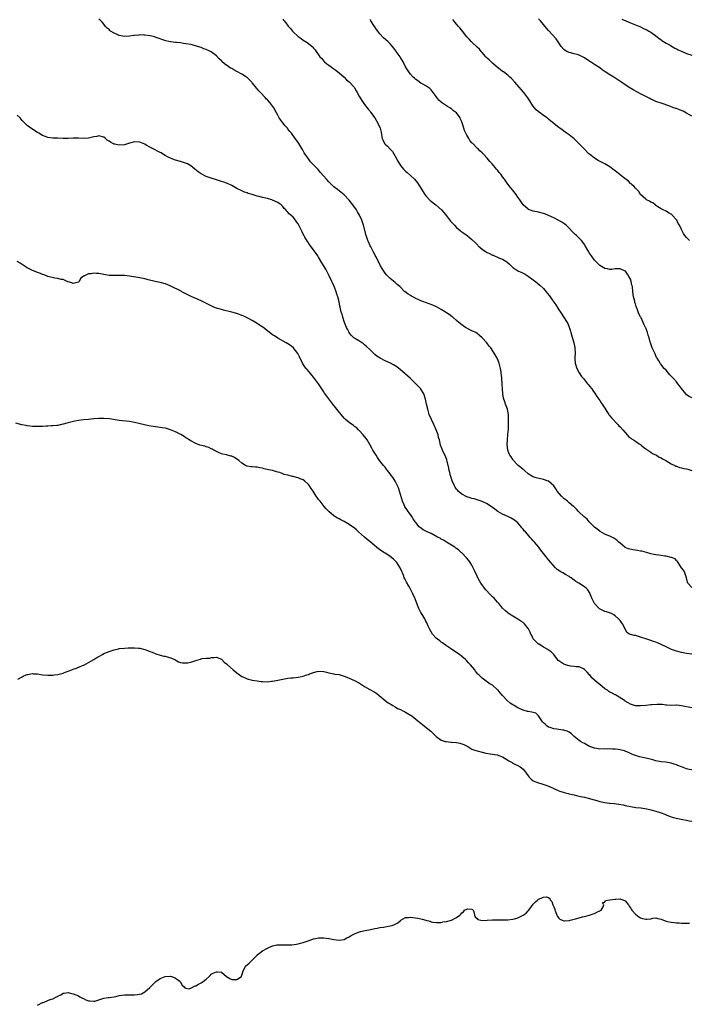
# Model space of a CAD drawing. Units: inches. Extents: x 2640000 to 2643000, y 1503000 to 1506000.
# Drawn here: x 2640262 to 2640524, y 1504014 to 1504399 of the extents above; entities that cross this region are included whole.
import ezdxf

# ---------------------------------------------------------------- set-up
doc = ezdxf.new("R2010")
doc.units = ezdxf.units.IN
doc.header["$MEASUREMENT"] = 0
doc.layers.add('LD26401503_10ft', color=121, linetype='Continuous')

msp = doc.modelspace()

# ---------------------------------------------------------------- linework, layer by layer
at = {"layer": 'LD26401503_10ft'}
for points, elevation in [([(2640525, 1504177.28), (2640523.43, 1504179), (2640523.32, 1504179.32), (2640522.99, 1504181), (2640522.3, 1504183), (2640521.85, 1504183.85), (2640521, 1504184.92), (2640519.68, 1504187), (2640519.43, 1504187.43), (2640519, 1504187.83), (2640518.48, 1504188.48), (2640517.03, 1504189.03), (2640516.97, 1504189.03), (2640515, 1504189.48), (2640514.5, 1504189.5), (2640513, 1504189.75), (2640512.15, 1504189.85), (2640511, 1504190.01), (2640510.2, 1504190.2), (2640509, 1504190.45), (2640507.29, 1504191), (2640505.48, 1504191.48), (2640505, 1504191.52), (2640503.74, 1504191.74), (2640501.97, 1504191.97), (2640500.32, 1504192.32), (2640498.93, 1504192.93), (2640498.83, 1504193), (2640497, 1504194.57), (2640496.48, 1504195), (2640495.73, 1504195.73), (2640494.57, 1504196.57), (2640493.21, 1504197.21), (2640493, 1504197.27), (2640492.56, 1504197.44), (2640491, 1504198.15), (2640489.18, 1504199.18), (2640489, 1504199.26), (2640488.04, 1504200.04), (2640487, 1504200.79), (2640484.85, 1504203), (2640484.04, 1504204.04), (2640482.77, 1504205), (2640481, 1504206.68), (2640480.68, 1504207), (2640479.9, 1504207.9), (2640479, 1504208.75), (2640478.79, 1504209), (2640477, 1504210.44), (2640476.38, 1504211), (2640475, 1504212.08), (2640474.51, 1504212.51), (2640474.05, 1504213), (2640472.39, 1504215), (2640471.87, 1504215.87), (2640471, 1504217.03), (2640469, 1504218.81), (2640468.45, 1504219), (2640467.41, 1504219.41), (2640467, 1504219.54), (2640464.15, 1504220.15), (2640463, 1504220.55), (2640462.69, 1504220.69), (2640461, 1504221.78), (2640459.58, 1504223), (2640459.27, 1504223.27), (2640459, 1504223.46), (2640458.19, 1504224.19), (2640457.14, 1504225), (2640457, 1504225.13), (2640455.31, 1504227), (2640455.18, 1504227.18), (2640455, 1504227.38), (2640454.35, 1504228.35), (2640453.87, 1504229), (2640453.6, 1504229.6), (2640453.03, 1504231), (2640452.82, 1504233.18), (2640452.91, 1504235), (2640453.1, 1504237.1), (2640453.26, 1504239.26), (2640453.29, 1504241), (2640453.3, 1504242.7), (2640453.33, 1504243), (2640453.34, 1504243.34), (2640453.31, 1504245), (2640452.93, 1504247), (2640452.33, 1504248.33), (2640452.15, 1504249), (2640451.72, 1504250.28), (2640451.43, 1504251), (2640451.35, 1504251.35), (2640451.07, 1504253), (2640450.95, 1504255), (2640450.87, 1504256.87), (2640450.69, 1504259), (2640450.5, 1504260.5), (2640450.46, 1504261), (2640450.37, 1504261.63), (2640450.15, 1504263), (2640449.94, 1504263.94), (2640449.66, 1504265), (2640449, 1504266.72), (2640448.86, 1504267), (2640447.67, 1504269), (2640447, 1504270.02), (2640446.59, 1504270.59), (2640446.33, 1504271), (2640445.73, 1504271.73), (2640444.85, 1504273), (2640443.04, 1504275), (2640441.9, 1504275.9), (2640441, 1504276.64), (2640440.46, 1504277), (2640439, 1504277.74), (2640438.13, 1504278.13), (2640437, 1504278.7), (2640436.52, 1504279), (2640435.6, 1504279.6), (2640434.48, 1504280.48), (2640433.92, 1504281), (2640433, 1504281.78), (2640431.46, 1504283), (2640431.21, 1504283.21), (2640430.06, 1504284.06), (2640429, 1504284.76), (2640428.59, 1504285), (2640427, 1504286.08), (2640425.11, 1504287.11), (2640423.68, 1504287.68), (2640422.2, 1504288.2), (2640420.76, 1504288.76), (2640420.23, 1504289), (2640419, 1504289.39), (2640418.21, 1504289.79), (2640417, 1504290.34), (2640415.91, 1504291), (2640415.3, 1504291.3), (2640415, 1504291.52), (2640414.07, 1504292.07), (2640412.91, 1504292.91), (2640412.8, 1504293), (2640410.75, 1504295), (2640409.8, 1504295.8), (2640409, 1504296.55), (2640407, 1504298.23), (2640406.15, 1504299), (2640405.59, 1504299.59), (2640405, 1504300.29), (2640404.47, 1504301), (2640403.18, 1504303.18), (2640402.51, 1504304.51), (2640402.25, 1504305), (2640401.6, 1504306.4), (2640401.19, 1504307.19), (2640401, 1504307.63), (2640400.51, 1504308.51), (2640400.27, 1504309), (2640399.42, 1504310.58), (2640399.18, 1504311), (2640398.47, 1504312.47), (2640398.25, 1504313), (2640397.59, 1504315), (2640396.6, 1504319), (2640396.19, 1504320.19), (2640395.96, 1504321), (2640395.05, 1504323), (2640394.24, 1504324.24), (2640393.8, 1504325), (2640392.44, 1504327), (2640391, 1504328.85), (2640390.87, 1504329), (2640389, 1504330.87), (2640386.34, 1504333), (2640385, 1504334.12), (2640383.99, 1504335), (2640383.48, 1504335.48), (2640383, 1504336.06), (2640382.04, 1504337), (2640381, 1504338.26), (2640379.69, 1504339.69), (2640378.79, 1504340.79), (2640376.67, 1504343), (2640375.84, 1504343.84), (2640374.98, 1504344.98), (2640373.38, 1504347.38), (2640373, 1504348.09), (2640372.63, 1504348.63), (2640372.44, 1504349), (2640371.23, 1504351), (2640371, 1504351.35), (2640370.28, 1504352.28), (2640369.84, 1504353), (2640368.35, 1504355), (2640367.73, 1504355.73), (2640367, 1504356.75), (2640366.88, 1504356.88), (2640366.79, 1504357), (2640365.93, 1504357.93), (2640365, 1504359.14), (2640364.15, 1504360.15), (2640363.62, 1504361), (2640363, 1504362.14), (2640362.58, 1504363), (2640361.46, 1504365), (2640359.94, 1504367), (2640359, 1504368.05), (2640358.53, 1504368.53), (2640358.13, 1504369), (2640356.23, 1504371), (2640355.62, 1504371.62), (2640355, 1504372.38), (2640354.7, 1504372.7), (2640354.48, 1504373), (2640353, 1504374.82), (2640352.83, 1504375), (2640351, 1504376.81), (2640350.73, 1504377), (2640349, 1504378.13), (2640347, 1504379.22), (2640345.82, 1504379.82), (2640345, 1504380.33), (2640344.55, 1504380.55), (2640343.89, 1504381), (2640342.22, 1504382.22), (2640341.17, 1504383.17), (2640341, 1504383.35), (2640340.13, 1504384.13), (2640339, 1504385.27), (2640337, 1504386.84), (2640336.7, 1504387), (2640335, 1504387.81), (2640334.13, 1504388.13), (2640333, 1504388.54), (2640331.61, 1504389), (2640329.57, 1504389.57), (2640329, 1504389.7), (2640327, 1504390.07), (2640326.16, 1504390.16), (2640325, 1504390.35), (2640323.44, 1504390.56), (2640323, 1504390.58), (2640321.16, 1504390.84), (2640321, 1504390.85), (2640320.33, 1504391), (2640319.21, 1504391.21), (2640317.69, 1504391.69), (2640317, 1504391.97), (2640316.25, 1504392.25), (2640315, 1504392.66), (2640314.74, 1504392.74), (2640313.67, 1504393), (2640313, 1504393.15), (2640311, 1504393.46), (2640310.59, 1504393.41), (2640309, 1504393.53), (2640308.6, 1504393.4), (2640307, 1504393.34), (2640306.74, 1504393.26), (2640305, 1504393.07), (2640303, 1504392.95), (2640301, 1504393.27), (2640300.44, 1504393.57), (2640299, 1504394.14), (2640297.52, 1504395), (2640297.24, 1504395.24), (2640297, 1504395.58), (2640296.22, 1504396.22), (2640295.43, 1504397), (2640295, 1504397.69), (2640294.42, 1504398.42), (2640293.38, 1504399.38), (2640293, 1504399.66)], 8870), ([(2640365, 1504399.67), (2640365.3, 1504399.3), (2640365.51, 1504399), (2640366.22, 1504398.22), (2640367.09, 1504397), (2640368, 1504396), (2640368.77, 1504395), (2640369, 1504394.76), (2640370.94, 1504392.94), (2640372.11, 1504392.11), (2640373, 1504391.5), (2640374.52, 1504390.52), (2640375, 1504390.15), (2640376.41, 1504389), (2640376.72, 1504388.72), (2640377, 1504388.36), (2640377.64, 1504387.64), (2640378.03, 1504387), (2640379.5, 1504385), (2640380.22, 1504384.22), (2640381, 1504383.3), (2640381.32, 1504383), (2640382.26, 1504382.26), (2640383, 1504381.64), (2640383.89, 1504381), (2640384.56, 1504380.56), (2640385, 1504380.23), (2640385.72, 1504379.72), (2640386.57, 1504379), (2640387, 1504378.67), (2640389, 1504376.97), (2640389.97, 1504375.97), (2640391, 1504375.11), (2640391.1, 1504375), (2640392.87, 1504373), (2640393, 1504372.81), (2640393.64, 1504371.64), (2640394.07, 1504371), (2640395, 1504369.33), (2640395.86, 1504367.86), (2640396.44, 1504367), (2640397, 1504366.24), (2640398.42, 1504364.42), (2640399, 1504363.75), (2640399.33, 1504363.33), (2640401.02, 1504361), (2640402.14, 1504359), (2640403.05, 1504357), (2640403.47, 1504355.47), (2640403.63, 1504354.37), (2640403.88, 1504353), (2640404.2, 1504352.2), (2640404.76, 1504351), (2640405, 1504350.72), (2640405.93, 1504349.93), (2640407, 1504348.81), (2640407.91, 1504347.91), (2640408.48, 1504347), (2640409, 1504346.05), (2640410.06, 1504344.06), (2640410.61, 1504343), (2640411, 1504342.44), (2640412.17, 1504341), (2640412.57, 1504340.57), (2640413, 1504340.18), (2640413.68, 1504339.68), (2640415, 1504338.52), (2640416.55, 1504337), (2640417.65, 1504335.65), (2640419, 1504333.59), (2640420.6, 1504331), (2640421, 1504330.49), (2640422.71, 1504328.71), (2640423, 1504328.48), (2640423.85, 1504327.85), (2640424.9, 1504327), (2640427.02, 1504325), (2640427.98, 1504323.98), (2640429, 1504322.74), (2640430.65, 1504320.65), (2640431, 1504320.29), (2640432.16, 1504319), (2640433, 1504318.19), (2640434.38, 1504317), (2640434.7, 1504316.7), (2640435.86, 1504315.86), (2640437.13, 1504315), (2640439, 1504313.49), (2640440.28, 1504312.28), (2640441, 1504311.45), (2640441.24, 1504311.24), (2640441.41, 1504311), (2640443, 1504309.66), (2640443.89, 1504309), (2640444.57, 1504308.57), (2640445, 1504308.35), (2640445.92, 1504307.92), (2640447, 1504307.36), (2640447.27, 1504307.27), (2640447.87, 1504307), (2640449, 1504306.54), (2640449.83, 1504306.17), (2640451, 1504305.75), (2640452.21, 1504305), (2640452.69, 1504304.69), (2640453.74, 1504303.74), (2640454.45, 1504303), (2640454.73, 1504302.73), (2640455, 1504302.52), (2640457, 1504301.2), (2640458.51, 1504300.51), (2640459, 1504300.24), (2640459.84, 1504299.84), (2640461.06, 1504299.06), (2640463, 1504297.66), (2640464.5, 1504296.5), (2640465.59, 1504295.59), (2640467, 1504294.24), (2640468.08, 1504293), (2640468.49, 1504292.49), (2640469.36, 1504291.36), (2640470.18, 1504290.18), (2640471, 1504288.95), (2640471.81, 1504287.81), (2640473, 1504285.88), (2640473.6, 1504285), (2640476.23, 1504281), (2640476.52, 1504280.52), (2640477.07, 1504279.07), (2640477.54, 1504277.54), (2640477.65, 1504277), (2640478.84, 1504273), (2640479.23, 1504271.23), (2640479.27, 1504271), (2640479.27, 1504270.73), (2640479.36, 1504269), (2640479.31, 1504267.31), (2640479.27, 1504267), (2640479.27, 1504266.73), (2640479.39, 1504265), (2640480.01, 1504263), (2640481, 1504261.31), (2640481.88, 1504259.88), (2640482.64, 1504259), (2640483, 1504258.48), (2640484.27, 1504257), (2640484.55, 1504256.55), (2640485, 1504256.04), (2640485.85, 1504255), (2640486.31, 1504254.31), (2640487, 1504253.4), (2640487.27, 1504253), (2640487.93, 1504251.93), (2640489, 1504250.39), (2640489.53, 1504249.53), (2640489.92, 1504249), (2640490.32, 1504248.32), (2640491, 1504247.4), (2640491.82, 1504246.18), (2640492.58, 1504245), (2640492.73, 1504244.73), (2640493, 1504244.45), (2640493.62, 1504243.62), (2640496.14, 1504241), (2640496.53, 1504240.53), (2640497, 1504240.13), (2640497.98, 1504239), (2640499.76, 1504237), (2640500.3, 1504236.3), (2640501, 1504235.86), (2640501.45, 1504235.45), (2640502.24, 1504235), (2640503, 1504234.47), (2640504.48, 1504233.52), (2640505, 1504233.16), (2640505.23, 1504233), (2640506.11, 1504232.11), (2640507, 1504231.57), (2640507.31, 1504231.31), (2640507.84, 1504231), (2640509, 1504230.15), (2640509.69, 1504229.69), (2640511.17, 1504229), (2640512.29, 1504228.29), (2640513, 1504227.96), (2640513.62, 1504227.62), (2640514.82, 1504227), (2640517, 1504225.62), (2640518.35, 1504225), (2640518.75, 1504224.75), (2640519, 1504224.67), (2640520.21, 1504224.21), (2640521, 1504224.07), (2640521.85, 1504223.85), (2640523, 1504223.64), (2640523.52, 1504223.52), (2640525.09, 1504223.09)], 8880), ([(2640525, 1504251.46), (2640523.98, 1504251.98), (2640523, 1504252.71), (2640522.72, 1504253), (2640521, 1504255.09), (2640520.21, 1504256.21), (2640519.62, 1504257), (2640519, 1504257.69), (2640517.88, 1504259), (2640517.45, 1504259.45), (2640517, 1504260), (2640516.49, 1504260.49), (2640515, 1504262.24), (2640514.23, 1504263), (2640513.65, 1504263.65), (2640513, 1504264.53), (2640512.77, 1504264.77), (2640512.6, 1504265), (2640512.1, 1504265.9), (2640511.43, 1504267), (2640511.28, 1504267.28), (2640511, 1504267.91), (2640510.65, 1504268.65), (2640509.56, 1504271), (2640509.4, 1504271.4), (2640508.83, 1504273), (2640508.8, 1504273.2), (2640508.34, 1504275), (2640507.95, 1504275.95), (2640507.74, 1504277), (2640507, 1504278.87), (2640506.95, 1504279), (2640506.25, 1504280.25), (2640505.97, 1504281), (2640505.16, 1504282.84), (2640505.05, 1504283.05), (2640505, 1504283.18), (2640504.34, 1504284.34), (2640503.7, 1504286.3), (2640503.26, 1504287.26), (2640503, 1504288.24), (2640502.8, 1504288.8), (2640502.71, 1504289.29), (2640502.27, 1504291), (2640501.99, 1504293), (2640501.77, 1504295), (2640501.62, 1504295.62), (2640501.33, 1504297), (2640501, 1504297.86), (2640500.44, 1504299), (2640499.88, 1504299.88), (2640499.05, 1504301), (2640499, 1504301.06), (2640497, 1504301.93), (2640496, 1504302), (2640495, 1504301.95), (2640493.72, 1504301.72), (2640493, 1504301.73), (2640492.09, 1504301.91), (2640491, 1504302.04), (2640489, 1504303.27), (2640488.18, 1504304.18), (2640487.33, 1504305), (2640487, 1504305.34), (2640485.77, 1504307), (2640485, 1504308.08), (2640484.43, 1504309), (2640483.18, 1504311.18), (2640483, 1504311.44), (2640482.41, 1504312.41), (2640481.93, 1504313), (2640481, 1504313.98), (2640479.95, 1504315), (2640479.44, 1504315.44), (2640478.41, 1504316.41), (2640477, 1504317.86), (2640475.86, 1504319), (2640475.39, 1504319.39), (2640475, 1504319.67), (2640474.19, 1504320.19), (2640473, 1504320.91), (2640471, 1504321.87), (2640469, 1504322.88), (2640467.47, 1504323.47), (2640467, 1504323.67), (2640465, 1504324.17), (2640463, 1504324.54), (2640461.57, 1504325), (2640461.16, 1504325.16), (2640461, 1504325.25), (2640459.04, 1504327), (2640458.24, 1504328.24), (2640457.69, 1504329), (2640457, 1504330.05), (2640456.3, 1504331), (2640454.88, 1504332.87), (2640453.94, 1504333.94), (2640453.16, 1504335), (2640453.08, 1504335.08), (2640452.22, 1504336.22), (2640451.71, 1504337), (2640451, 1504337.99), (2640450.25, 1504339), (2640449.66, 1504339.66), (2640449, 1504340.6), (2640448.8, 1504340.8), (2640448.65, 1504341), (2640446.92, 1504343), (2640446, 1504344), (2640445, 1504345.21), (2640443.33, 1504347), (2640443, 1504347.33), (2640442.13, 1504348.13), (2640441.28, 1504349), (2640441, 1504349.24), (2640439.31, 1504351), (2640439.14, 1504351.14), (2640439, 1504351.34), (2640438.21, 1504352.21), (2640437.8, 1504353), (2640437, 1504354.34), (2640436.64, 1504355), (2640436.08, 1504356.08), (2640435.79, 1504357), (2640435.31, 1504358.69), (2640435, 1504359.55), (2640434.55, 1504360.55), (2640434.4, 1504361), (2640433.01, 1504363), (2640431.84, 1504363.84), (2640431, 1504364.54), (2640430.69, 1504364.69), (2640430.29, 1504365), (2640429.45, 1504365.45), (2640429, 1504365.79), (2640427.11, 1504367.11), (2640427, 1504367.23), (2640426.03, 1504368.03), (2640425.31, 1504369), (2640425, 1504369.46), (2640423.83, 1504371), (2640423.49, 1504371.49), (2640423, 1504371.99), (2640422.48, 1504372.48), (2640421.36, 1504373.36), (2640421, 1504373.54), (2640419.82, 1504374.18), (2640419, 1504374.66), (2640418.47, 1504375), (2640417.65, 1504375.65), (2640417, 1504376.12), (2640416.54, 1504376.54), (2640415.99, 1504377), (2640415, 1504378.2), (2640414.27, 1504379), (2640413.81, 1504379.81), (2640413.04, 1504381), (2640412.07, 1504383), (2640411, 1504384.71), (2640410.9, 1504384.9), (2640409.41, 1504387), (2640409.22, 1504387.22), (2640408.38, 1504388.38), (2640407.95, 1504389), (2640407, 1504389.99), (2640406.08, 1504391), (2640404.42, 1504392.42), (2640403, 1504393.94), (2640402.12, 1504395), (2640401.63, 1504395.63), (2640401, 1504396.68), (2640400.86, 1504396.86), (2640399.41, 1504399), (2640399.26, 1504399.26), (2640399, 1504399.58)], 8890), ([(2640524.17, 1504313), (2640523, 1504314.19), (2640522.28, 1504315), (2640521.78, 1504315.78), (2640521, 1504317.36), (2640520.24, 1504319), (2640519.72, 1504319.72), (2640519.13, 1504321), (2640519, 1504321.18), (2640517.38, 1504323), (2640517.19, 1504323.19), (2640517, 1504323.4), (2640515.93, 1504323.93), (2640515, 1504324.54), (2640513.81, 1504325), (2640513, 1504325.4), (2640511.8, 1504326.2), (2640511, 1504326.79), (2640510.91, 1504326.91), (2640510.75, 1504327), (2640509.81, 1504327.81), (2640509, 1504328.05), (2640508.48, 1504328.48), (2640507.27, 1504329), (2640507, 1504329.17), (2640505, 1504330.99), (2640504.26, 1504332.26), (2640503.52, 1504333), (2640503, 1504333.54), (2640502.37, 1504334.37), (2640501.47, 1504335), (2640501.24, 1504335.24), (2640501, 1504335.36), (2640500.21, 1504336.21), (2640498.32, 1504337.68), (2640495.76, 1504339.76), (2640494.11, 1504341), (2640493.5, 1504341.5), (2640493, 1504341.84), (2640491.03, 1504343.03), (2640488.39, 1504344.39), (2640487, 1504345.22), (2640485, 1504346.81), (2640484.79, 1504347), (2640482.73, 1504349), (2640481, 1504350.88), (2640479.92, 1504351.92), (2640479, 1504352.88), (2640477, 1504354.41), (2640475.47, 1504355.47), (2640474.31, 1504356.31), (2640473.38, 1504357), (2640473, 1504357.26), (2640469.81, 1504359.81), (2640469, 1504360.52), (2640468.39, 1504361), (2640467, 1504361.95), (2640465.25, 1504363.25), (2640465, 1504363.45), (2640464.19, 1504364.19), (2640463.49, 1504365), (2640463, 1504365.64), (2640462.44, 1504366.44), (2640462.09, 1504367), (2640461.69, 1504367.69), (2640460.9, 1504368.9), (2640459.27, 1504371), (2640457.47, 1504373), (2640455.73, 1504375), (2640454.44, 1504376.44), (2640453.86, 1504377), (2640453, 1504377.76), (2640451.34, 1504379), (2640451, 1504379.23), (2640449.99, 1504379.99), (2640449, 1504380.7), (2640447, 1504382.43), (2640445.72, 1504383.72), (2640445, 1504384.36), (2640444.68, 1504384.68), (2640444.39, 1504385), (2640443, 1504386.59), (2640442.6, 1504387), (2640441.9, 1504387.9), (2640441, 1504388.76), (2640439, 1504390.62), (2640438.63, 1504391), (2640437.86, 1504391.86), (2640437, 1504392.8), (2640435.25, 1504395), (2640434.28, 1504396.28), (2640433.63, 1504397), (2640433, 1504397.78), (2640431.91, 1504399), (2640431.53, 1504399.53)], 8900), ([(2640525, 1504361.7), (2640523, 1504362.87), (2640521.64, 1504363.64), (2640520.22, 1504364.22), (2640519, 1504364.65), (2640518.73, 1504364.73), (2640517.93, 1504365), (2640516.42, 1504365.58), (2640513, 1504366.76), (2640511.37, 1504367.37), (2640511, 1504367.48), (2640509.97, 1504367.97), (2640509, 1504368.33), (2640508.57, 1504368.57), (2640507, 1504369.36), (2640505, 1504370.48), (2640502.05, 1504372.05), (2640500.8, 1504372.8), (2640499, 1504374), (2640497.55, 1504375), (2640497.2, 1504375.2), (2640494.46, 1504377), (2640493, 1504377.91), (2640491.11, 1504379.11), (2640489.91, 1504379.91), (2640489, 1504380.6), (2640487, 1504381.99), (2640485.44, 1504383), (2640485.16, 1504383.16), (2640485, 1504383.29), (2640483.92, 1504383.92), (2640483, 1504384.57), (2640481, 1504385.59), (2640480.21, 1504385.79), (2640479, 1504386.14), (2640477.56, 1504386.44), (2640477, 1504386.58), (2640476.14, 1504387), (2640475.44, 1504387.44), (2640475, 1504387.76), (2640473.95, 1504389), (2640473, 1504390.37), (2640471.95, 1504391.95), (2640469, 1504395.28), (2640468.2, 1504396.2), (2640467, 1504397.64), (2640465.8, 1504399), (2640465, 1504399.82)], 8910), ([(2640497.62, 1504399.62), (2640499.27, 1504399), (2640501, 1504398.27), (2640504.27, 1504397), (2640504.76, 1504396.76), (2640505, 1504396.66), (2640506.08, 1504396.08), (2640507, 1504395.69), (2640507.44, 1504395.44), (2640508.27, 1504395), (2640509, 1504394.58), (2640511, 1504393.16), (2640512.18, 1504392.18), (2640513, 1504391.64), (2640513.36, 1504391.36), (2640515, 1504390.31), (2640516.53, 1504389.47), (2640517.11, 1504389.11), (2640517.33, 1504389), (2640518.38, 1504388.38), (2640519, 1504388.12), (2640519.73, 1504387.73), (2640521, 1504387.13), (2640523, 1504386.26), (2640525, 1504385.63)], 8920), ([(2640525, 1504151.19), (2640523, 1504151.39), (2640521.65, 1504151.65), (2640521, 1504151.8), (2640520.05, 1504152.05), (2640519, 1504152.35), (2640517.09, 1504153), (2640515, 1504154.03), (2640513.03, 1504154.97), (2640511.58, 1504155.58), (2640511, 1504155.86), (2640510.09, 1504156.09), (2640509, 1504156.51), (2640508.61, 1504156.61), (2640507.38, 1504157), (2640505, 1504157.83), (2640503, 1504158.4), (2640502.48, 1504158.48), (2640501, 1504158.84), (2640500.62, 1504159), (2640499.62, 1504159.62), (2640498.96, 1504161.04), (2640497.96, 1504163), (2640497.53, 1504163.53), (2640497, 1504164.26), (2640496.36, 1504165), (2640495, 1504166.13), (2640494.48, 1504166.48), (2640493.55, 1504167), (2640493.17, 1504167.17), (2640491.67, 1504167.67), (2640491, 1504167.85), (2640490.2, 1504168.2), (2640488.94, 1504168.94), (2640487.01, 1504171.01), (2640486.27, 1504172.27), (2640485.95, 1504173), (2640485.71, 1504173.71), (2640485.13, 1504175), (2640485.1, 1504175.1), (2640485, 1504175.28), (2640484.3, 1504176.3), (2640483.63, 1504177), (2640483, 1504177.53), (2640480.83, 1504179), (2640479.63, 1504179.63), (2640479, 1504180.12), (2640478.44, 1504180.44), (2640477.79, 1504181), (2640477.29, 1504181.29), (2640477, 1504181.52), (2640475.65, 1504182.35), (2640474.54, 1504183), (2640473.52, 1504183.52), (2640473, 1504183.95), (2640472.35, 1504184.35), (2640471.71, 1504185), (2640469.87, 1504187), (2640469, 1504188.12), (2640468.57, 1504188.57), (2640465.9, 1504191.9), (2640465.11, 1504193), (2640463.45, 1504195), (2640463.23, 1504195.23), (2640463, 1504195.5), (2640462.25, 1504196.25), (2640461.68, 1504197), (2640461.33, 1504197.33), (2640459.9, 1504199), (2640459.46, 1504199.46), (2640459, 1504200.04), (2640458.57, 1504200.57), (2640458.26, 1504201), (2640457, 1504202.49), (2640456.47, 1504203), (2640455.62, 1504203.62), (2640454.36, 1504204.36), (2640452.99, 1504205), (2640451, 1504205.89), (2640449.17, 1504207), (2640447.91, 1504207.91), (2640447, 1504208.61), (2640445, 1504209.99), (2640443, 1504210.92), (2640441.46, 1504211.46), (2640439.9, 1504211.9), (2640439, 1504212.12), (2640438.35, 1504212.35), (2640437, 1504212.74), (2640435, 1504213.78), (2640433.61, 1504215), (2640433.32, 1504215.32), (2640433, 1504215.71), (2640432.49, 1504216.49), (2640432.14, 1504217), (2640431.25, 1504219), (2640430.72, 1504220.72), (2640430.61, 1504221), (2640430.31, 1504222.31), (2640430.12, 1504223), (2640429.95, 1504223.95), (2640429.3, 1504226.7), (2640429.2, 1504227.2), (2640428.66, 1504228.66), (2640427.86, 1504230.14), (2640427.45, 1504231), (2640427.34, 1504231.34), (2640426.75, 1504233), (2640426.31, 1504235), (2640425.97, 1504235.97), (2640425.72, 1504237), (2640424.98, 1504239), (2640424.1, 1504241), (2640423.14, 1504243), (2640422.28, 1504245), (2640422, 1504246), (2640421.68, 1504247), (2640421.21, 1504249), (2640420.77, 1504251), (2640420.13, 1504253), (2640419, 1504254.91), (2640418.94, 1504255), (2640418.01, 1504256.01), (2640417.02, 1504257), (2640414.89, 1504259), (2640413.94, 1504259.94), (2640413, 1504260.79), (2640412.73, 1504261), (2640411, 1504262.48), (2640409.56, 1504263.56), (2640408.34, 1504264.34), (2640407.13, 1504265), (2640405, 1504265.95), (2640403.03, 1504267), (2640401.82, 1504267.82), (2640401, 1504268.45), (2640400.7, 1504268.7), (2640400.42, 1504269), (2640399, 1504270.36), (2640397.67, 1504271.67), (2640397, 1504272.26), (2640396.59, 1504272.59), (2640395, 1504273.61), (2640393.49, 1504274.51), (2640393, 1504274.82), (2640392.78, 1504275), (2640391.92, 1504275.92), (2640391, 1504276.86), (2640390.89, 1504277), (2640390.29, 1504278.29), (2640389.87, 1504279), (2640389.7, 1504279.7), (2640389.14, 1504281), (2640388.48, 1504283), (2640388.17, 1504284.17), (2640387.87, 1504285), (2640387.44, 1504287), (2640387.35, 1504287.35), (2640387.07, 1504289), (2640386.55, 1504291), (2640386.11, 1504292.11), (2640385.86, 1504293), (2640385.19, 1504294.81), (2640384.45, 1504296.45), (2640384.22, 1504297), (2640383.16, 1504299.16), (2640381.77, 1504301.77), (2640380.31, 1504304.31), (2640379, 1504306.47), (2640378.65, 1504307), (2640377.99, 1504307.99), (2640377.27, 1504309), (2640375.8, 1504311), (2640375.45, 1504311.45), (2640375, 1504312.09), (2640374.61, 1504312.61), (2640373.63, 1504314.37), (2640373.16, 1504315.16), (2640373, 1504315.53), (2640372.5, 1504316.5), (2640372.3, 1504317), (2640371.32, 1504319), (2640371, 1504319.54), (2640370.38, 1504320.38), (2640369.96, 1504321), (2640369, 1504322.19), (2640368.15, 1504323), (2640367.52, 1504323.52), (2640367, 1504324.18), (2640366.54, 1504324.54), (2640366.16, 1504325), (2640365.54, 1504325.54), (2640365, 1504326.34), (2640364.36, 1504327), (2640363.55, 1504327.55), (2640363, 1504327.95), (2640361, 1504328.9), (2640360.71, 1504329), (2640359, 1504329.45), (2640358.36, 1504329.64), (2640357, 1504329.93), (2640355.71, 1504330.29), (2640355, 1504330.44), (2640353.01, 1504331.01), (2640351.48, 1504331.48), (2640351, 1504331.69), (2640350.03, 1504332.03), (2640349, 1504332.48), (2640348.63, 1504332.63), (2640347, 1504333.45), (2640345, 1504334.53), (2640343.32, 1504335.32), (2640343, 1504335.45), (2640341.86, 1504335.86), (2640341, 1504336.14), (2640338.22, 1504337), (2640337, 1504337.42), (2640335, 1504338.16), (2640333.24, 1504339), (2640333, 1504339.14), (2640331.92, 1504339.92), (2640330.61, 1504341), (2640329, 1504342.28), (2640327.74, 1504343), (2640327.24, 1504343.24), (2640325.73, 1504343.73), (2640325, 1504343.91), (2640323, 1504344.47), (2640322.6, 1504344.6), (2640321.63, 1504345), (2640321, 1504345.24), (2640320.43, 1504345.57), (2640319, 1504346.33), (2640317.95, 1504347), (2640317.33, 1504347.33), (2640317, 1504347.54), (2640316.01, 1504348.01), (2640315, 1504348.6), (2640314.72, 1504348.72), (2640313, 1504349.61), (2640311.58, 1504350.42), (2640311, 1504350.72), (2640310.38, 1504351), (2640309, 1504351.54), (2640307, 1504351.67), (2640305, 1504351.13), (2640303.42, 1504350.58), (2640303, 1504350.47), (2640301, 1504350.3), (2640299.29, 1504350.71), (2640299, 1504350.77), (2640298.5, 1504351), (2640297.5, 1504351.5), (2640297, 1504351.93), (2640296.31, 1504352.31), (2640295.55, 1504353), (2640295, 1504353.45), (2640293, 1504354.03), (2640292.2, 1504353.8), (2640291, 1504353.58), (2640290.57, 1504353.43), (2640289, 1504353.09), (2640287, 1504353), (2640285, 1504353.11), (2640283, 1504353.1), (2640281, 1504352.96), (2640279, 1504352.95), (2640276.9, 1504353.1), (2640275, 1504353.16), (2640273, 1504353.37), (2640272.37, 1504353.63), (2640271, 1504354.14), (2640269.47, 1504355), (2640269, 1504355.32), (2640267.91, 1504355.91), (2640267, 1504356.6), (2640266.74, 1504356.74), (2640265, 1504358.12), (2640263, 1504360.07), (2640262.59, 1504360.59), (2640262.21, 1504361), (2640261, 1504362.16)], 8860), ([(2640525, 1504130.16), (2640521, 1504130.99), (2640519.15, 1504131.15), (2640519, 1504131.16), (2640517, 1504131.1), (2640515.21, 1504131.21), (2640515, 1504131.21), (2640513.4, 1504131.4), (2640511.47, 1504131.47), (2640509.33, 1504131.33), (2640509, 1504131.28), (2640507, 1504131.07), (2640505, 1504130.91), (2640503, 1504130.98), (2640501.41, 1504131.41), (2640501, 1504131.57), (2640500.07, 1504132.07), (2640499, 1504132.77), (2640498.7, 1504133), (2640495.53, 1504135), (2640495.2, 1504135.2), (2640495, 1504135.28), (2640493.9, 1504135.9), (2640493, 1504136.32), (2640492.58, 1504136.58), (2640492, 1504137), (2640491, 1504137.64), (2640489, 1504139.27), (2640488, 1504140), (2640487, 1504141.02), (2640485.92, 1504141.92), (2640485.07, 1504143), (2640485, 1504143.11), (2640484.04, 1504144.04), (2640483, 1504145.21), (2640482.65, 1504145.35), (2640481, 1504146.13), (2640479.79, 1504146.21), (2640479, 1504146.37), (2640477.51, 1504146.49), (2640477, 1504146.6), (2640475.55, 1504147), (2640475, 1504147.2), (2640473, 1504148.49), (2640472.71, 1504148.71), (2640472.42, 1504149), (2640471, 1504151), (2640470.02, 1504152.02), (2640468.87, 1504152.87), (2640468.67, 1504153), (2640467, 1504153.95), (2640465.24, 1504155), (2640465.1, 1504155.1), (2640464.05, 1504156.05), (2640463.13, 1504157), (2640463, 1504157.2), (2640462.41, 1504158.41), (2640462.09, 1504159), (2640461.79, 1504159.79), (2640461.15, 1504161), (2640461, 1504161.23), (2640459.58, 1504163), (2640459.26, 1504163.26), (2640459, 1504163.52), (2640458.1, 1504164.1), (2640457, 1504164.9), (2640455, 1504166.01), (2640454.38, 1504166.38), (2640453.17, 1504167.17), (2640452.1, 1504168.1), (2640451, 1504169.18), (2640450.16, 1504170.16), (2640449.47, 1504171), (2640449, 1504171.48), (2640447.64, 1504173), (2640447, 1504173.61), (2640446.31, 1504174.31), (2640444.38, 1504176.38), (2640443.87, 1504177), (2640443, 1504178.25), (2640442.45, 1504179), (2640441.89, 1504179.89), (2640441.32, 1504181), (2640441, 1504181.69), (2640439.95, 1504183.95), (2640439.49, 1504185), (2640439, 1504185.92), (2640438.33, 1504187), (2640437.77, 1504187.77), (2640436.87, 1504188.87), (2640435, 1504190.79), (2640434.77, 1504191), (2640433.81, 1504191.81), (2640433, 1504192.44), (2640432.69, 1504192.69), (2640432.28, 1504193), (2640431, 1504193.83), (2640429, 1504195.04), (2640427.82, 1504195.82), (2640427, 1504196.16), (2640426.5, 1504196.5), (2640425.58, 1504197), (2640423, 1504198.33), (2640421.48, 1504199), (2640419.85, 1504199.85), (2640418.68, 1504200.68), (2640418.34, 1504201), (2640417, 1504202.64), (2640416.74, 1504203), (2640416.05, 1504204.05), (2640415.49, 1504205), (2640415, 1504205.78), (2640414.48, 1504206.48), (2640414.06, 1504207), (2640413.64, 1504207.64), (2640412.79, 1504208.79), (2640412.68, 1504209), (2640412.46, 1504209.54), (2640411.83, 1504211), (2640411, 1504213.68), (2640410.26, 1504216.26), (2640409.93, 1504217), (2640409, 1504218.8), (2640408.12, 1504220.12), (2640407.49, 1504221), (2640407, 1504221.71), (2640405.99, 1504223), (2640405.59, 1504223.59), (2640405, 1504224.35), (2640404.44, 1504225), (2640402.88, 1504227), (2640402.09, 1504228.09), (2640401.47, 1504229), (2640401, 1504229.81), (2640400.24, 1504231), (2640399.81, 1504231.81), (2640399, 1504233.27), (2640397.96, 1504235), (2640397.59, 1504235.59), (2640397, 1504236.29), (2640396.46, 1504237), (2640395, 1504238.51), (2640394.56, 1504239), (2640393.8, 1504239.8), (2640393, 1504240.31), (2640392.64, 1504240.64), (2640391, 1504241.78), (2640389.52, 1504243), (2640389.27, 1504243.27), (2640389, 1504243.5), (2640387.76, 1504245), (2640386.15, 1504247), (2640385.66, 1504247.66), (2640384.53, 1504249), (2640383, 1504251.06), (2640382.15, 1504252.15), (2640381.32, 1504253.32), (2640381, 1504253.88), (2640379.72, 1504255.72), (2640378.97, 1504256.97), (2640377.43, 1504259), (2640377.22, 1504259.22), (2640377, 1504259.54), (2640376.32, 1504260.32), (2640375.8, 1504261), (2640374.5, 1504262.5), (2640374.14, 1504263), (2640373.62, 1504263.62), (2640372.83, 1504264.83), (2640371.5, 1504267.5), (2640371, 1504268.53), (2640370.83, 1504268.83), (2640370, 1504270), (2640369, 1504271.18), (2640367.96, 1504271.96), (2640367, 1504272.6), (2640366.24, 1504273), (2640363, 1504274.82), (2640361.71, 1504275.71), (2640361, 1504276.16), (2640357.12, 1504279.12), (2640355.92, 1504279.92), (2640355, 1504280.51), (2640353, 1504281.71), (2640351, 1504282.83), (2640349.53, 1504283.53), (2640349, 1504283.75), (2640348.08, 1504284.08), (2640347, 1504284.43), (2640345, 1504285), (2640341.8, 1504285.8), (2640341, 1504286.02), (2640339, 1504286.62), (2640337.98, 1504287), (2640337, 1504287.42), (2640333, 1504289.48), (2640331, 1504290.34), (2640329.1, 1504291.1), (2640327.78, 1504291.78), (2640326.49, 1504292.49), (2640325.48, 1504293), (2640325.17, 1504293.17), (2640321.18, 1504295.18), (2640319.78, 1504295.78), (2640319, 1504296.09), (2640317, 1504296.64), (2640315, 1504297.06), (2640312.31, 1504297.69), (2640311, 1504298.02), (2640309.75, 1504298.25), (2640309, 1504298.41), (2640305, 1504299.09), (2640303, 1504299.33), (2640301.35, 1504299.35), (2640301, 1504299.37), (2640299.3, 1504299.3), (2640299, 1504299.31), (2640297, 1504299.41), (2640295.64, 1504299.64), (2640293, 1504300.12), (2640292.14, 1504300.14), (2640291, 1504300.24), (2640290.03, 1504300.03), (2640289, 1504300), (2640287.1, 1504299.1), (2640287, 1504299.08), (2640285.78, 1504298.22), (2640285.27, 1504297), (2640285, 1504296.75), (2640283, 1504296.24), (2640282.43, 1504296.43), (2640281, 1504296.84), (2640280.91, 1504296.91), (2640280.66, 1504297), (2640279, 1504297.77), (2640278.25, 1504297.75), (2640277, 1504298.15), (2640275.72, 1504298.28), (2640273, 1504299.02), (2640271.61, 1504299.61), (2640271, 1504299.8), (2640270.18, 1504300.18), (2640269, 1504300.56), (2640268.7, 1504300.7), (2640267, 1504301.31), (2640265, 1504302.3), (2640263, 1504303.63), (2640262.17, 1504304.17), (2640261, 1504304.89)], 8850), ([(2640525, 1504105.82), (2640523.95, 1504106.05), (2640523, 1504106.29), (2640521.02, 1504107), (2640519.62, 1504107.62), (2640519, 1504107.85), (2640518.11, 1504108.11), (2640517, 1504108.47), (2640514.83, 1504108.83), (2640513, 1504109.02), (2640511, 1504109.41), (2640509.78, 1504109.78), (2640507.71, 1504110.29), (2640507, 1504110.5), (2640504.54, 1504111), (2640503, 1504111.44), (2640501.89, 1504111.89), (2640501, 1504112.29), (2640500.52, 1504112.52), (2640499, 1504113.2), (2640498.74, 1504113.26), (2640497, 1504113.77), (2640496.2, 1504113.8), (2640495, 1504114.01), (2640494.05, 1504113.95), (2640493, 1504114.06), (2640492, 1504114), (2640491, 1504114.04), (2640489, 1504114.03), (2640487.77, 1504114.23), (2640487, 1504114.3), (2640485, 1504115), (2640483.73, 1504115.73), (2640483, 1504116.19), (2640482.45, 1504116.45), (2640481.49, 1504117), (2640481, 1504117.35), (2640479, 1504118.91), (2640477.94, 1504119.94), (2640477, 1504120.63), (2640476.79, 1504120.79), (2640476.27, 1504121), (2640475, 1504121.43), (2640474.55, 1504121.45), (2640473, 1504121.7), (2640472.24, 1504121.76), (2640471, 1504121.98), (2640469.57, 1504122.43), (2640469, 1504122.64), (2640468.45, 1504123), (2640467.7, 1504123.7), (2640467, 1504124.26), (2640466.66, 1504124.66), (2640466.35, 1504125), (2640465, 1504126.95), (2640464, 1504128), (2640463, 1504128.28), (2640462.49, 1504128.49), (2640461, 1504128.68), (2640460.76, 1504128.76), (2640459, 1504129.21), (2640457, 1504130.16), (2640455.48, 1504131), (2640455.2, 1504131.2), (2640455, 1504131.37), (2640454.01, 1504132.01), (2640452.8, 1504133), (2640451, 1504134.97), (2640450.07, 1504136.07), (2640449.24, 1504137), (2640449, 1504137.25), (2640447, 1504138.96), (2640445.73, 1504139.73), (2640445, 1504140.3), (2640444.55, 1504140.55), (2640443, 1504141.69), (2640441.71, 1504143), (2640441.35, 1504143.35), (2640440.45, 1504144.45), (2640440.08, 1504145), (2640438.44, 1504147), (2640437.71, 1504147.71), (2640437, 1504148.52), (2640436.74, 1504148.74), (2640436.5, 1504149), (2640435, 1504150.28), (2640434.08, 1504151), (2640433.43, 1504151.43), (2640433, 1504151.77), (2640432.24, 1504152.24), (2640430.65, 1504153.35), (2640429, 1504154.45), (2640427.52, 1504155.52), (2640427, 1504155.86), (2640426.38, 1504156.38), (2640425.55, 1504157), (2640425, 1504157.45), (2640423.6, 1504159), (2640423, 1504159.88), (2640422.38, 1504161), (2640421.88, 1504162.12), (2640421.36, 1504163.36), (2640421, 1504164.03), (2640420.7, 1504164.7), (2640420.53, 1504165), (2640419.76, 1504166.24), (2640419, 1504167.52), (2640418.5, 1504168.5), (2640418.22, 1504169), (2640417.67, 1504170.33), (2640416.78, 1504172.78), (2640415.78, 1504175), (2640414.83, 1504176.83), (2640414.29, 1504177.71), (2640413.34, 1504179.34), (2640412.68, 1504180.68), (2640412.53, 1504181), (2640412.3, 1504181.7), (2640411.77, 1504183), (2640411.52, 1504183.52), (2640410.97, 1504185), (2640409.65, 1504187), (2640409, 1504187.72), (2640408.34, 1504188.34), (2640407.56, 1504189), (2640407, 1504189.41), (2640406.06, 1504190.06), (2640405, 1504190.7), (2640404.54, 1504191), (2640403.59, 1504191.59), (2640403, 1504191.97), (2640402.41, 1504192.41), (2640401.64, 1504193), (2640399, 1504195.25), (2640398.03, 1504196.03), (2640396.89, 1504196.89), (2640394.58, 1504199), (2640393.77, 1504199.77), (2640393, 1504200.44), (2640391, 1504201.89), (2640389, 1504203.06), (2640387.7, 1504203.7), (2640387, 1504204.12), (2640386.42, 1504204.42), (2640385, 1504205.33), (2640383, 1504206.96), (2640382.01, 1504208.01), (2640381.17, 1504209), (2640379.55, 1504211), (2640379.29, 1504211.29), (2640379, 1504211.7), (2640378.41, 1504212.41), (2640378.06, 1504213), (2640376.82, 1504215), (2640376.05, 1504216.05), (2640375.47, 1504217), (2640375, 1504217.6), (2640373.44, 1504219), (2640373, 1504219.34), (2640371.83, 1504219.83), (2640371, 1504220.22), (2640370.34, 1504220.34), (2640369, 1504220.71), (2640368.73, 1504220.73), (2640367, 1504221.15), (2640365.48, 1504221.48), (2640365, 1504221.73), (2640363.79, 1504222.21), (2640363, 1504222.42), (2640361, 1504223.01), (2640359.35, 1504223.35), (2640357.73, 1504223.73), (2640357, 1504223.92), (2640356.06, 1504224.06), (2640355, 1504224.3), (2640354.3, 1504224.3), (2640353, 1504224.46), (2640352.48, 1504224.48), (2640351, 1504224.7), (2640350.79, 1504224.79), (2640350.39, 1504225), (2640349, 1504225.84), (2640347.74, 1504227), (2640347.31, 1504227.31), (2640347, 1504227.5), (2640346.09, 1504228.09), (2640345, 1504228.58), (2640344.68, 1504228.68), (2640343, 1504229.16), (2640341.47, 1504229.47), (2640341, 1504229.62), (2640339.87, 1504230.13), (2640339, 1504230.46), (2640338.06, 1504231), (2640337.36, 1504231.36), (2640337, 1504231.54), (2640336, 1504231.99), (2640335, 1504232.34), (2640334.5, 1504232.5), (2640332.52, 1504233), (2640331, 1504233.61), (2640329, 1504234.62), (2640328.33, 1504235), (2640327.58, 1504235.58), (2640327, 1504235.88), (2640326.39, 1504236.39), (2640325.08, 1504237.08), (2640324.81, 1504237.19), (2640323, 1504238.13), (2640321, 1504238.97), (2640319.41, 1504239.41), (2640319, 1504239.54), (2640317.75, 1504239.75), (2640317, 1504239.91), (2640314.26, 1504240.26), (2640312.53, 1504240.53), (2640310.87, 1504240.87), (2640307, 1504241.82), (2640305, 1504242.18), (2640301, 1504242.63), (2640297.2, 1504243.2), (2640295, 1504243.39), (2640293.37, 1504243.37), (2640293, 1504243.38), (2640291.21, 1504243.21), (2640291, 1504243.21), (2640289, 1504242.99), (2640287, 1504242.85), (2640285, 1504242.61), (2640283.65, 1504242.35), (2640282.03, 1504241.97), (2640280.45, 1504241.55), (2640279, 1504241.13), (2640278.44, 1504241), (2640277, 1504240.62), (2640276.61, 1504240.61), (2640275, 1504240.45), (2640274.48, 1504240.48), (2640273, 1504240.41), (2640272.42, 1504240.42), (2640271, 1504240.3), (2640270.3, 1504240.3), (2640269, 1504240.21), (2640268.25, 1504240.25), (2640267, 1504240.28), (2640265, 1504240.53), (2640264.6, 1504240.6), (2640262.92, 1504240.92), (2640260.5, 1504241.5)], 8840), ([(2640261.3, 1504141.3), (2640263, 1504142.32), (2640263.4, 1504142.6), (2640264.5, 1504143), (2640265, 1504143.21), (2640265.23, 1504143.23), (2640267, 1504143.56), (2640267.49, 1504143.49), (2640269, 1504143.39), (2640271, 1504143.1), (2640273, 1504142.92), (2640275, 1504142.94), (2640275.46, 1504143), (2640277, 1504143.24), (2640279, 1504143.76), (2640280.18, 1504144.18), (2640281, 1504144.43), (2640282.49, 1504145), (2640283, 1504145.22), (2640284.28, 1504145.72), (2640285.66, 1504146.34), (2640287, 1504146.84), (2640287.1, 1504146.9), (2640289, 1504147.84), (2640291, 1504149), (2640292.19, 1504149.81), (2640293, 1504150.26), (2640294.4, 1504151), (2640295, 1504151.36), (2640297, 1504152.23), (2640299, 1504152.9), (2640300.73, 1504153.27), (2640301, 1504153.31), (2640303, 1504153.49), (2640304.43, 1504153.57), (2640306.36, 1504153.64), (2640307, 1504153.62), (2640308.49, 1504153.51), (2640309, 1504153.45), (2640311, 1504152.93), (2640312.43, 1504152.43), (2640313, 1504152.19), (2640313.88, 1504151.88), (2640315, 1504151.39), (2640315.31, 1504151.31), (2640317, 1504150.74), (2640318.43, 1504150.43), (2640319, 1504150.3), (2640321, 1504149.75), (2640322.7, 1504149), (2640322.9, 1504148.9), (2640324.15, 1504148.15), (2640325, 1504147.94), (2640325.72, 1504147.72), (2640327, 1504147.73), (2640327.81, 1504147.81), (2640329, 1504148.03), (2640331, 1504148.67), (2640332.8, 1504149.2), (2640333, 1504149.28), (2640333.39, 1504149.39), (2640335, 1504149.58), (2640336.39, 1504149.61), (2640337, 1504149.8), (2640338.16, 1504149.84), (2640339, 1504149.95), (2640340.63, 1504149.37), (2640341, 1504149.21), (2640342.07, 1504148.07), (2640343, 1504147.38), (2640343.16, 1504147.16), (2640343.31, 1504147), (2640345.52, 1504145), (2640347, 1504143.82), (2640347.49, 1504143.49), (2640348.09, 1504143), (2640349, 1504142.36), (2640349.96, 1504141.96), (2640351, 1504141.44), (2640353, 1504140.99), (2640355, 1504140.68), (2640356.48, 1504140.48), (2640357, 1504140.43), (2640359, 1504140.37), (2640360.53, 1504140.53), (2640361, 1504140.56), (2640363, 1504140.95), (2640365, 1504141.39), (2640367, 1504141.72), (2640368.15, 1504141.85), (2640369, 1504141.92), (2640371, 1504142.16), (2640371.73, 1504142.27), (2640373, 1504142.57), (2640374.37, 1504143), (2640375, 1504143.23), (2640375.42, 1504143.42), (2640377, 1504144.03), (2640378.41, 1504144.41), (2640379, 1504144.53), (2640381, 1504144.37), (2640382.05, 1504144.05), (2640383, 1504143.87), (2640383.67, 1504143.67), (2640385, 1504143.48), (2640385.37, 1504143.37), (2640387, 1504143.13), (2640389, 1504142.57), (2640390.1, 1504142.1), (2640391, 1504141.79), (2640393, 1504140.9), (2640395, 1504139.8), (2640396.2, 1504139), (2640397, 1504138.49), (2640399, 1504137.35), (2640400.53, 1504136.52), (2640401, 1504136.23), (2640401.72, 1504135.72), (2640402.65, 1504135), (2640405.02, 1504133.02), (2640406.16, 1504132.16), (2640407, 1504131.7), (2640407.4, 1504131.4), (2640408.07, 1504131), (2640409, 1504130.51), (2640409.93, 1504129.93), (2640411, 1504129.48), (2640411.99, 1504129), (2640412.65, 1504128.65), (2640413, 1504128.51), (2640415, 1504127.32), (2640415.43, 1504127), (2640417, 1504125.72), (2640417.87, 1504125), (2640418.47, 1504124.47), (2640419, 1504124.09), (2640419.59, 1504123.59), (2640420.43, 1504123), (2640422.93, 1504121), (2640425, 1504118.94), (2640427, 1504117.51), (2640428.54, 1504117), (2640428.91, 1504116.91), (2640430.73, 1504116.73), (2640431, 1504116.72), (2640433, 1504116.58), (2640434.29, 1504116.29), (2640435, 1504116.1), (2640435.79, 1504115.79), (2640437.35, 1504115), (2640439, 1504113.96), (2640440.53, 1504113.47), (2640441, 1504113.28), (2640443, 1504112.82), (2640444.43, 1504112.43), (2640446.08, 1504112.08), (2640447, 1504112.02), (2640447.84, 1504111.84), (2640449, 1504111.73), (2640449.51, 1504111.51), (2640451, 1504110.95), (2640453, 1504109.68), (2640453.4, 1504109.4), (2640454.19, 1504109), (2640454.69, 1504108.69), (2640455, 1504108.54), (2640455.98, 1504107.98), (2640457, 1504107.52), (2640457.83, 1504107), (2640459, 1504106.08), (2640459.94, 1504105), (2640460.4, 1504104.4), (2640461, 1504103.51), (2640461.41, 1504103), (2640462.21, 1504102.21), (2640463, 1504101.56), (2640464.26, 1504101), (2640465, 1504100.73), (2640466.4, 1504100.4), (2640467.94, 1504099.94), (2640469.36, 1504099.36), (2640471, 1504098.58), (2640473, 1504097.69), (2640475.08, 1504097), (2640476.61, 1504096.61), (2640477, 1504096.53), (2640478.23, 1504096.23), (2640479, 1504096.07), (2640479.86, 1504095.86), (2640481.5, 1504095.5), (2640483, 1504095.19), (2640485, 1504094.71), (2640486.31, 1504094.31), (2640487, 1504094.13), (2640488.23, 1504093.77), (2640489, 1504093.52), (2640491, 1504093.05), (2640492.85, 1504092.85), (2640493, 1504092.82), (2640494.71, 1504092.71), (2640496.47, 1504092.47), (2640498.12, 1504092.12), (2640499, 1504091.9), (2640501, 1504091.47), (2640503.18, 1504091.18), (2640505.03, 1504090.97), (2640507.43, 1504090.57), (2640509, 1504090.23), (2640511, 1504089.75), (2640513, 1504089.08), (2640514.47, 1504088.47), (2640515, 1504088.22), (2640515.86, 1504087.86), (2640517.31, 1504087.31), (2640518.93, 1504086.93), (2640521.54, 1504086.46), (2640523, 1504086.13), (2640524.03, 1504085.97), (2640525, 1504085.79)], 8830), ([(2640269, 1504013.77), (2640271, 1504014.76), (2640271.18, 1504014.82), (2640271.56, 1504015), (2640273, 1504015.55), (2640273.95, 1504015.95), (2640275, 1504016.3), (2640276.39, 1504017), (2640276.81, 1504017.19), (2640277, 1504017.33), (2640278.13, 1504017.87), (2640279, 1504018.41), (2640279.49, 1504018.51), (2640281, 1504018.67), (2640281.41, 1504018.59), (2640283, 1504018.15), (2640285, 1504017.36), (2640285.62, 1504017), (2640286.55, 1504016.55), (2640287, 1504016.4), (2640287.9, 1504015.9), (2640289, 1504015.5), (2640289.42, 1504015.42), (2640291, 1504015.28), (2640291.38, 1504015.38), (2640293, 1504015.85), (2640295, 1504016.45), (2640296.71, 1504016.71), (2640297, 1504016.74), (2640298.94, 1504017.06), (2640300.55, 1504017.45), (2640301, 1504017.6), (2640303, 1504017.83), (2640305, 1504017.82), (2640306.2, 1504017.8), (2640307, 1504017.87), (2640308.1, 1504017.9), (2640309.75, 1504018.25), (2640311.04, 1504018.96), (2640313, 1504020.63), (2640315, 1504022.77), (2640315.3, 1504023), (2640317, 1504024.24), (2640319, 1504025), (2640321, 1504025.1), (2640322.54, 1504024.54), (2640323, 1504024.4), (2640323.76, 1504023.76), (2640324.77, 1504023), (2640325, 1504022.73), (2640325.64, 1504021.64), (2640326.37, 1504021), (2640326.62, 1504020.62), (2640327, 1504020.43), (2640328.22, 1504020.22), (2640329, 1504020.41), (2640330.7, 1504021.3), (2640331, 1504021.34), (2640332.02, 1504021.98), (2640333, 1504022.48), (2640333.8, 1504023), (2640335, 1504023.99), (2640336.2, 1504025), (2640336.57, 1504025.43), (2640337, 1504025.84), (2640337.76, 1504026.24), (2640339, 1504026.81), (2640339.24, 1504026.76), (2640341, 1504026.66), (2640342.93, 1504025), (2640344.21, 1504024.21), (2640345, 1504023.82), (2640347, 1504023.78), (2640348.77, 1504025), (2640348.85, 1504025.15), (2640349, 1504025.57), (2640349.32, 1504026.68), (2640349.38, 1504027), (2640349.81, 1504027.81), (2640350.35, 1504029), (2640351.8, 1504030.2), (2640352.57, 1504031), (2640354.59, 1504033), (2640354.76, 1504033.24), (2640355, 1504033.51), (2640355.9, 1504034.1), (2640357.05, 1504035.05), (2640359, 1504036.06), (2640360.95, 1504036.95), (2640361.09, 1504037), (2640362.68, 1504037.32), (2640364.59, 1504037.41), (2640365, 1504037.4), (2640367, 1504037.39), (2640368.57, 1504037.43), (2640370.33, 1504037.67), (2640371, 1504037.78), (2640371.91, 1504038.09), (2640373, 1504038.31), (2640374.88, 1504039), (2640377, 1504039.74), (2640377.84, 1504039.84), (2640379, 1504040.1), (2640380.06, 1504040.06), (2640381, 1504040.13), (2640381.96, 1504039.96), (2640383, 1504039.86), (2640383.69, 1504039.69), (2640385, 1504039.42), (2640387, 1504039.2), (2640389, 1504039.51), (2640390.08, 1504040.08), (2640391, 1504040.47), (2640391.77, 1504041), (2640392.54, 1504041.46), (2640393, 1504041.69), (2640393.93, 1504042.07), (2640395, 1504042.45), (2640395.42, 1504042.58), (2640397.27, 1504043), (2640399.36, 1504043.36), (2640401, 1504043.72), (2640401.86, 1504043.86), (2640403, 1504044.16), (2640404.34, 1504044.34), (2640405, 1504044.47), (2640407, 1504044.76), (2640407.79, 1504045), (2640408.67, 1504045.33), (2640409.97, 1504046.03), (2640411, 1504046.91), (2640411.18, 1504047), (2640413, 1504048.14), (2640414.13, 1504048.13), (2640415, 1504048.19), (2640417.81, 1504047.81), (2640419, 1504047.53), (2640419.46, 1504047.46), (2640421, 1504047.01), (2640422.6, 1504046.6), (2640423, 1504046.45), (2640423.7, 1504046.3), (2640425, 1504046.1), (2640427, 1504046.19), (2640427.63, 1504046.37), (2640429, 1504046.58), (2640431, 1504047), (2640433, 1504048.08), (2640434.2, 1504049), (2640434.61, 1504049.39), (2640435, 1504049.9), (2640435.64, 1504050.36), (2640436.1, 1504051), (2640437, 1504051.35), (2640437.41, 1504051.41), (2640439, 1504051.39), (2640439.23, 1504051.23), (2640439.47, 1504051), (2640439.74, 1504050.26), (2640440.04, 1504049), (2640440.31, 1504048.31), (2640441, 1504047.71), (2640441.31, 1504047.31), (2640442.48, 1504047), (2640443, 1504046.89), (2640445.02, 1504047.02), (2640447, 1504047.17), (2640447.14, 1504047.14), (2640449, 1504047.19), (2640449.17, 1504047.17), (2640451.18, 1504047.18), (2640453, 1504047.23), (2640455, 1504047.43), (2640455.62, 1504047.62), (2640457, 1504047.98), (2640459, 1504048.94), (2640459.1, 1504049), (2640460.18, 1504049.82), (2640461, 1504050.67), (2640461.17, 1504050.83), (2640461.31, 1504051), (2640463, 1504053.35), (2640463.81, 1504054.19), (2640464.74, 1504055), (2640465, 1504055.2), (2640465.4, 1504055.4), (2640467, 1504056.04), (2640468.23, 1504056.23), (2640469, 1504055.89), (2640469.52, 1504055.52), (2640469.67, 1504055), (2640470.28, 1504054.28), (2640470.65, 1504053), (2640470.8, 1504052.8), (2640471, 1504052.26), (2640471.4, 1504051.4), (2640471.41, 1504051), (2640471.63, 1504050.37), (2640472.22, 1504049), (2640472.48, 1504048.48), (2640473, 1504047.76), (2640473.38, 1504047.38), (2640474.25, 1504047), (2640475, 1504046.75), (2640475.21, 1504046.79), (2640477, 1504046.9), (2640477.47, 1504047), (2640479.5, 1504047.5), (2640481, 1504047.96), (2640482.32, 1504048.32), (2640483, 1504048.53), (2640485, 1504049), (2640486.46, 1504049.54), (2640487, 1504049.69), (2640487.88, 1504050.12), (2640489, 1504050.65), (2640489.52, 1504051), (2640490.32, 1504052.32), (2640490.57, 1504053), (2640490.05, 1504053.95), (2640491, 1504054.12), (2640491.24, 1504054.76), (2640493, 1504054.98), (2640495, 1504055.29), (2640495.27, 1504055.27), (2640497, 1504055.35), (2640497.24, 1504055.24), (2640498.1, 1504055), (2640499, 1504054.58), (2640500.2, 1504053), (2640500.5, 1504052.5), (2640501, 1504051.88), (2640501.29, 1504051.29), (2640501.53, 1504051), (2640503, 1504049.43), (2640504.34, 1504048.34), (2640505, 1504048), (2640505.75, 1504047.75), (2640507, 1504047.38), (2640507.48, 1504047.48), (2640509, 1504047.56), (2640509.81, 1504047.81), (2640511, 1504047.91), (2640511.75, 1504047.75), (2640513, 1504047.39), (2640513.24, 1504047.24), (2640515, 1504046.6), (2640515.46, 1504046.54), (2640517, 1504046.2), (2640518.08, 1504046.08), (2640519, 1504046.01), (2640520.04, 1504045.96), (2640521, 1504045.92), (2640522.09, 1504045.91), (2640524.13, 1504045.87)], 8820)]:
    msp.add_lwpolyline(points, dxfattribs=dict(at, elevation=elevation))

doc.saveas('drawing.dxf')
